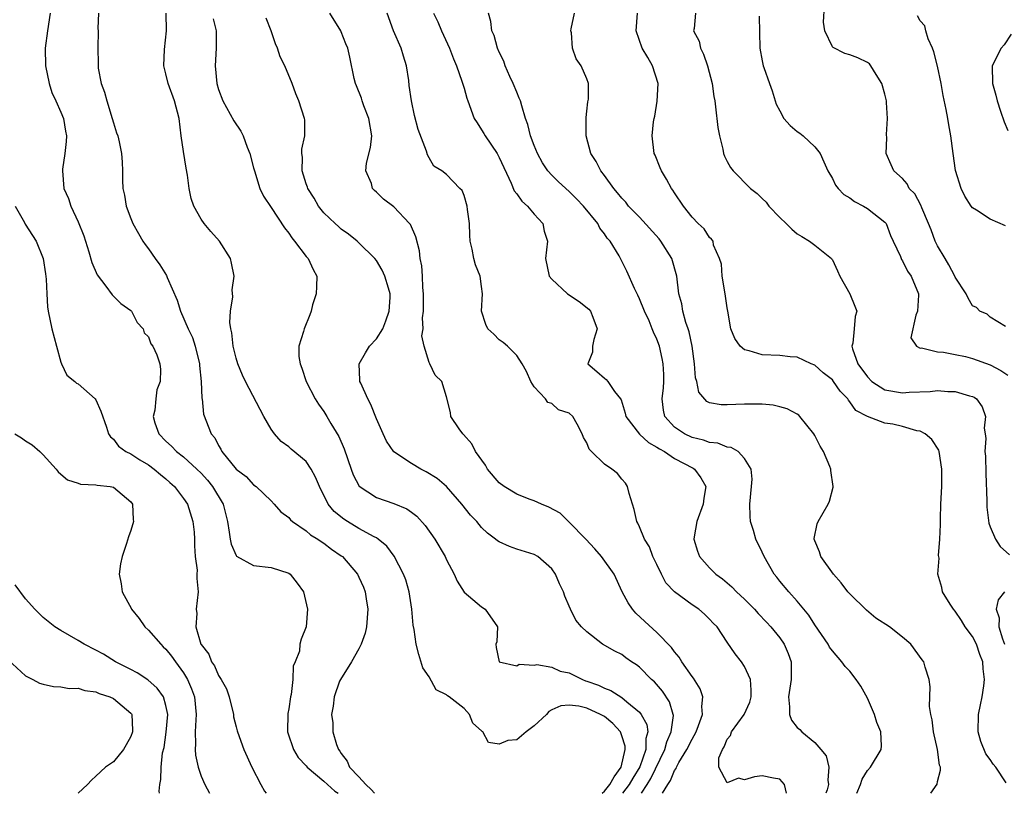
# Model space of a CAD drawing. Units: inches. Extents: x 2604000 to 2607000, y 1518000 to 1521000.
# Drawn here: x 2604336 to 2604449, y 1518000 to 1518088 of the extents above; entities that cross this region are included whole.
import ezdxf

# ---------------------------------------------------------------- set-up
doc = ezdxf.new("R2010")
doc.units = ezdxf.units.IN
doc.header["$MEASUREMENT"] = 0
doc.layers.add('LD26041518_2ft', color=254, linetype='Continuous')

msp = doc.modelspace()

# ---------------------------------------------------------------- linework, layer by layer
at = {"layer": 'LD26041518_2ft'}
for points, elevation in [([(2604339.81, 1518089), (2604339.49, 1518087), (2604339.23, 1518085), (2604339.26, 1518083), (2604339.68, 1518081), (2604339.97, 1518079.97), (2604340.43, 1518079), (2604341, 1518077.73), (2604341.3, 1518077), (2604341.54, 1518075.54), (2604341.65, 1518075), (2604341.62, 1518074.38), (2604341.48, 1518073), (2604341.21, 1518071.21), (2604341.2, 1518071), (2604341.36, 1518069), (2604341.87, 1518067.87), (2604342.14, 1518067), (2604343, 1518065.19), (2604343.62, 1518063.62), (2604344.21, 1518061.79), (2604344.56, 1518060.56), (2604345.14, 1518059.14), (2604346.13, 1518057.87), (2604346.86, 1518056.86), (2604347.87, 1518055.87), (2604349, 1518055.07), (2604349.06, 1518055), (2604349.73, 1518053.73), (2604350.4, 1518053), (2604350.53, 1518052.53), (2604351, 1518052.09), (2604351.29, 1518051.29), (2604351.52, 1518051), (2604351.97, 1518050.03), (2604352.31, 1518049), (2604352.36, 1518048.36), (2604352.35, 1518047), (2604351.95, 1518046.05), (2604351.84, 1518045), (2604351.72, 1518043.72), (2604351.54, 1518043), (2604351.75, 1518042.25), (2604352.17, 1518041), (2604353, 1518040.19), (2604353.62, 1518039.62), (2604354.2, 1518039), (2604355, 1518038.39), (2604356.52, 1518037), (2604357, 1518036.52), (2604357.73, 1518035.73), (2604358.32, 1518035), (2604359.54, 1518033), (2604360.02, 1518031), (2604360.22, 1518029.78), (2604360.31, 1518029), (2604360.42, 1518028.42), (2604361, 1518027.15), (2604361.06, 1518027.06), (2604363, 1518025.99), (2604365, 1518025.75), (2604367, 1518025.1), (2604367.15, 1518025), (2604367.97, 1518023.97), (2604368.67, 1518023), (2604369.14, 1518021), (2604368.99, 1518019), (2604368.42, 1518017.58), (2604368.28, 1518017), (2604368.23, 1518016.23), (2604367.73, 1518015), (2604367.5, 1518014.5), (2604367.47, 1518013), (2604367.27, 1518011.27), (2604367.21, 1518011), (2604367, 1518009.63), (2604366.9, 1518009.1), (2604366.88, 1518007), (2604366.9, 1518006.9), (2604367.53, 1518005), (2604368.07, 1518004.07), (2604369, 1518003.13), (2604369.11, 1518003), (2604371, 1518001.4), (2604372.25, 1518000.25), (2604372.65, 1518000)], 8220), ([(2604345.29, 1518089), (2604345.24, 1518087.24), (2604345.26, 1518087), (2604345.22, 1518085), (2604345.26, 1518083.26), (2604345.25, 1518083), (2604345.28, 1518082.72), (2604345.6, 1518081), (2604345.99, 1518079.99), (2604346.24, 1518079), (2604346.88, 1518077), (2604347, 1518076.51), (2604347.37, 1518075.37), (2604347.51, 1518075), (2604347.67, 1518074.33), (2604347.94, 1518073), (2604348.02, 1518072.02), (2604348.06, 1518071), (2604348.03, 1518069.97), (2604348.1, 1518069), (2604348.26, 1518068.26), (2604348.46, 1518067), (2604349, 1518065.59), (2604349.24, 1518065), (2604349.86, 1518063.86), (2604350.36, 1518063), (2604350.62, 1518062.62), (2604351, 1518062.13), (2604351.77, 1518061), (2604352.31, 1518060.31), (2604353.07, 1518059.07), (2604353.15, 1518058.85), (2604354.27, 1518056.27), (2604354.64, 1518055), (2604355.53, 1518053), (2604356.02, 1518052.02), (2604356.35, 1518051), (2604356.81, 1518049), (2604356.82, 1518048.82), (2604357.01, 1518047), (2604357.1, 1518045.1), (2604357.13, 1518045), (2604357.27, 1518043.27), (2604358.14, 1518041), (2604358.56, 1518040.56), (2604359, 1518039.67), (2604359.27, 1518039.27), (2604359.39, 1518039), (2604361, 1518036.98), (2604362.13, 1518036.13), (2604363, 1518035.21), (2604363.3, 1518035), (2604365, 1518033.36), (2604365.35, 1518033), (2604366.11, 1518032.11), (2604367, 1518031.45), (2604367.2, 1518031.2), (2604367.42, 1518031), (2604369, 1518029.93), (2604369.49, 1518029.49), (2604370.33, 1518029), (2604370.72, 1518028.72), (2604371, 1518028.55), (2604371.87, 1518027.87), (2604373, 1518027.11), (2604373.15, 1518027), (2604374.83, 1518025), (2604375, 1518024.67), (2604375.52, 1518023.52), (2604375.72, 1518023), (2604375.83, 1518022.17), (2604376.03, 1518021), (2604375.86, 1518019), (2604375.71, 1518018.29), (2604375.25, 1518017), (2604375, 1518016.5), (2604374.16, 1518015), (2604372.89, 1518013), (2604372.81, 1518012.81), (2604372.18, 1518011), (2604372.06, 1518009.94), (2604371.89, 1518009), (2604372.03, 1518008.03), (2604372.03, 1518007), (2604372.44, 1518005.56), (2604372.68, 1518005), (2604372.82, 1518004.82), (2604373, 1518004.54), (2604373.65, 1518003.65), (2604373.92, 1518003), (2604375, 1518001.88), (2604375.78, 1518001), (2604376.42, 1518000.42), (2604376.79, 1518000)], 8218), ([(2604402.75, 1518000), (2604403, 1518000.25), (2604403.64, 1518001), (2604404.11, 1518001.89), (2604404.92, 1518003), (2604405.39, 1518005), (2604405.39, 1518005.39), (2604405, 1518006.57), (2604404.83, 1518007), (2604403.98, 1518007.98), (2604403, 1518008.75), (2604402.55, 1518009), (2604401, 1518009.7), (2604400.07, 1518009.93), (2604399, 1518010.05), (2604398.02, 1518009.98), (2604397, 1518009.51), (2604396.67, 1518009.33), (2604396.39, 1518009), (2604395, 1518007.71), (2604394.08, 1518007), (2604393, 1518006.1), (2604391.98, 1518006.02), (2604391, 1518005.6), (2604389.79, 1518005.79), (2604389.13, 1518007), (2604389.05, 1518007.05), (2604389, 1518007.11), (2604388, 1518008), (2604387.61, 1518009), (2604387, 1518009.66), (2604385.3, 1518011), (2604385.12, 1518011.12), (2604385, 1518011.23), (2604383.8, 1518011.8), (2604383, 1518013.29), (2604382.31, 1518014.31), (2604381.83, 1518015.83), (2604381.54, 1518017), (2604381.3, 1518018.7), (2604381.19, 1518019.19), (2604381.03, 1518021), (2604380.74, 1518023), (2604380.34, 1518024.34), (2604380.11, 1518025), (2604379.04, 1518027.04), (2604378.19, 1518028.19), (2604377.21, 1518029), (2604377, 1518029.14), (2604376.74, 1518029.26), (2604375, 1518030.23), (2604373.71, 1518031), (2604373.27, 1518031.27), (2604372.17, 1518032.17), (2604371.49, 1518033), (2604370.5, 1518035), (2604370.07, 1518036.07), (2604369.58, 1518037), (2604369, 1518037.84), (2604367.27, 1518039.27), (2604367, 1518039.52), (2604366.15, 1518040.15), (2604365.38, 1518041), (2604365, 1518041.56), (2604364.17, 1518043), (2604362.07, 1518047), (2604361.72, 1518047.72), (2604361.19, 1518049), (2604361, 1518049.64), (2604360.68, 1518051), (2604360.52, 1518052.52), (2604360.39, 1518053), (2604360.28, 1518053.72), (2604360.36, 1518055), (2604360.63, 1518056.63), (2604360.57, 1518057.43), (2604360.78, 1518059), (2604360.49, 1518060.49), (2604360.36, 1518061), (2604359.12, 1518063), (2604358.1, 1518064.1), (2604357.36, 1518065), (2604357, 1518065.51), (2604356.17, 1518067), (2604355.86, 1518067.86), (2604355.64, 1518069), (2604355.47, 1518070.53), (2604355.31, 1518071.31), (2604355, 1518073.21), (2604354.75, 1518075), (2604354.5, 1518077), (2604353.99, 1518079), (2604353.24, 1518081), (2604353, 1518082.1), (2604352.77, 1518083), (2604352.85, 1518084.85), (2604353.08, 1518087), (2604353.03, 1518089)], 8216), ([(2604409.64, 1518000), (2604410.23, 1518001), (2604410.54, 1518001.46), (2604411, 1518002.61), (2604411.18, 1518002.82), (2604411.24, 1518003), (2604411.51, 1518003.51), (2604412.42, 1518005), (2604413, 1518006.19), (2604413.46, 1518007), (2604413.75, 1518007.75), (2604414.19, 1518009), (2604414.11, 1518009.89), (2604414.23, 1518011), (2604413.93, 1518011.93), (2604413.15, 1518013.15), (2604413, 1518013.34), (2604411.82, 1518015), (2604411.53, 1518015.53), (2604411, 1518016.15), (2604410.65, 1518016.65), (2604409, 1518018.35), (2604407.62, 1518019.62), (2604406.57, 1518020.57), (2604406.19, 1518021), (2604405.72, 1518021.72), (2604405.03, 1518023), (2604404.12, 1518025), (2604402.67, 1518027), (2604401.91, 1518027.91), (2604400.88, 1518029), (2604399, 1518030.95), (2604397.97, 1518031.97), (2604396.67, 1518032.66), (2604395.82, 1518033), (2604395, 1518033.37), (2604394.43, 1518033.57), (2604393, 1518034.13), (2604391.57, 1518035), (2604391, 1518035.44), (2604389.68, 1518037), (2604389.44, 1518037.44), (2604388.31, 1518039), (2604387.88, 1518039.88), (2604386.93, 1518040.93), (2604386.84, 1518041), (2604386.43, 1518041.57), (2604385.49, 1518043), (2604385.44, 1518043.44), (2604385, 1518045.22), (2604384.48, 1518047), (2604383.72, 1518047.72), (2604383.09, 1518049), (2604383, 1518049.16), (2604382.43, 1518051), (2604382.19, 1518052.19), (2604382.32, 1518053), (2604382.26, 1518054.26), (2604382.37, 1518055), (2604382.36, 1518056.36), (2604382.39, 1518057), (2604382.31, 1518057.69), (2604382.26, 1518059), (2604382.17, 1518060.17), (2604381.98, 1518061), (2604381.9, 1518061.9), (2604381.49, 1518063.49), (2604380.88, 1518064.88), (2604380.79, 1518065), (2604379, 1518066.92), (2604377.8, 1518067.8), (2604377, 1518068.6), (2604376.77, 1518068.77), (2604376.57, 1518069), (2604376.43, 1518069.57), (2604375.81, 1518071), (2604375.89, 1518071.89), (2604376.31, 1518073.69), (2604376.48, 1518075), (2604376.15, 1518077), (2604375.57, 1518078.43), (2604375.37, 1518079), (2604375.31, 1518079.31), (2604374.73, 1518080.73), (2604374.6, 1518081), (2604374.45, 1518081.55), (2604373.97, 1518083.97), (2604373.75, 1518085), (2604373.51, 1518085.51), (2604373, 1518086.89), (2604372.95, 1518087), (2604371.68, 1518089)], 8210), ([(2604423.77, 1518000), (2604423.53, 1518001), (2604423, 1518001.61), (2604422.29, 1518001.71), (2604421, 1518002.01), (2604420.13, 1518001.87), (2604419, 1518001.52), (2604418.29, 1518001.71), (2604417, 1518001.21), (2604416.07, 1518003), (2604416.05, 1518004.05), (2604416.46, 1518005), (2604416.68, 1518005.32), (2604417, 1518006.18), (2604417.39, 1518006.61), (2604417.49, 1518007), (2604418.96, 1518009), (2604419.59, 1518010.41), (2604419.73, 1518011), (2604419.76, 1518011.76), (2604419.65, 1518013), (2604419, 1518014.45), (2604418.64, 1518015), (2604417.9, 1518015.9), (2604417, 1518017.23), (2604415.85, 1518019), (2604415.42, 1518019.42), (2604415, 1518019.88), (2604414.42, 1518020.42), (2604413.76, 1518021), (2604413, 1518021.5), (2604411, 1518022.97), (2604410.02, 1518024.02), (2604409.51, 1518025), (2604409, 1518026.09), (2604408.54, 1518027), (2604408.13, 1518028.13), (2604407.56, 1518029), (2604407, 1518030.41), (2604406.82, 1518030.82), (2604406.71, 1518031), (2604406.38, 1518032.38), (2604406.2, 1518033), (2604405.81, 1518034.19), (2604405.63, 1518035), (2604405.4, 1518035.4), (2604405, 1518035.83), (2604404.48, 1518036.48), (2604403.84, 1518037), (2604403, 1518037.57), (2604401.54, 1518039), (2604401.28, 1518039.28), (2604401, 1518040), (2604400.61, 1518040.61), (2604400.46, 1518041), (2604399.9, 1518042.1), (2604399.41, 1518043), (2604399, 1518043.36), (2604397.76, 1518043.76), (2604397, 1518044.47), (2604396.57, 1518044.57), (2604396.27, 1518045), (2604395, 1518046.36), (2604394.61, 1518047), (2604394.13, 1518048.13), (2604393.63, 1518049), (2604393, 1518049.95), (2604391.95, 1518051), (2604391.45, 1518051.45), (2604391, 1518051.72), (2604390.39, 1518052.39), (2604389.7, 1518053), (2604389.48, 1518053.48), (2604389, 1518055), (2604389.12, 1518057), (2604389, 1518057.81), (2604388.82, 1518059), (2604388.29, 1518060.29), (2604388.1, 1518061), (2604387.91, 1518062.09), (2604387.7, 1518063), (2604387.66, 1518063.66), (2604387.61, 1518065), (2604387.4, 1518066.6), (2604387.35, 1518067), (2604387, 1518068.19), (2604386.77, 1518068.77), (2604386.52, 1518069), (2604385, 1518070.61), (2604384.46, 1518071), (2604383.56, 1518071.56), (2604383, 1518072.52), (2604382.84, 1518072.84), (2604382.73, 1518073.27), (2604381.75, 1518075.75), (2604381.35, 1518077.35), (2604381, 1518079), (2604380.75, 1518080.75), (2604380.69, 1518081.31), (2604380.43, 1518083), (2604380.09, 1518084.09), (2604379.84, 1518085), (2604378.96, 1518087), (2604378.23, 1518089)], 8208), ([(2604383.51, 1518089), (2604384, 1518088), (2604384.43, 1518087), (2604385.34, 1518085), (2604385.78, 1518083.78), (2604386.13, 1518083), (2604386.76, 1518081.23), (2604387, 1518080.44), (2604387.31, 1518079.31), (2604387.41, 1518079), (2604388.15, 1518077), (2604388.48, 1518076.48), (2604389, 1518075.71), (2604389.27, 1518075.27), (2604389.41, 1518075), (2604390.76, 1518073), (2604391, 1518072.55), (2604392.38, 1518069.62), (2604392.73, 1518068.73), (2604393, 1518068.4), (2604393.57, 1518067.57), (2604394.23, 1518067), (2604395, 1518066.06), (2604395.97, 1518065), (2604396.14, 1518064.14), (2604396.5, 1518063), (2604396.28, 1518061), (2604396.71, 1518059), (2604397, 1518058.66), (2604398.81, 1518057), (2604400.12, 1518056.12), (2604401.23, 1518055.23), (2604401.43, 1518055), (2604401.67, 1518054.33), (2604402.18, 1518053), (2604401.79, 1518051.79), (2604401.64, 1518051), (2604401.66, 1518050.34), (2604401.12, 1518049), (2604402.14, 1518048.14), (2604403, 1518047.35), (2604403.21, 1518047.21), (2604403.38, 1518047), (2604404.14, 1518045.86), (2604404.84, 1518045), (2604404.9, 1518044.9), (2604405.38, 1518043.38), (2604405.45, 1518043), (2604406.99, 1518040.99), (2604408.02, 1518040.02), (2604409, 1518039.51), (2604409.29, 1518039.29), (2604409.85, 1518039), (2604411, 1518038.2), (2604413.11, 1518037.11), (2604413.28, 1518037), (2604414.01, 1518036.01), (2604414.56, 1518035), (2604414.34, 1518033.66), (2604414.26, 1518033), (2604413.54, 1518031), (2604413.25, 1518029.25), (2604413.22, 1518029), (2604413.62, 1518027.62), (2604413.86, 1518027), (2604415, 1518025.74), (2604415.71, 1518025), (2604416.46, 1518024.46), (2604417, 1518024.02), (2604417.55, 1518023.55), (2604418.08, 1518023), (2604419, 1518022.16), (2604420.13, 1518021), (2604420.53, 1518020.53), (2604421.51, 1518019.51), (2604421.97, 1518019), (2604423, 1518017.72), (2604423.51, 1518017), (2604423.96, 1518015.96), (2604424.31, 1518015), (2604424.29, 1518013.71), (2604424.31, 1518013), (2604423.99, 1518011), (2604424.13, 1518009.87), (2604424.11, 1518009), (2604424.33, 1518008.33), (2604425, 1518007.49), (2604425.28, 1518007.28), (2604425.53, 1518007), (2604427, 1518005.78), (2604427.7, 1518005), (2604428.28, 1518004.28), (2604428.6, 1518003), (2604428.49, 1518001.51), (2604428.56, 1518001), (2604428.41, 1518000.41), (2604428.27, 1518000)], 8206), ([(2604431.79, 1518000), (2604432.21, 1518001), (2604432.4, 1518001.6), (2604433, 1518002.6), (2604433.34, 1518003), (2604434.57, 1518005), (2604434.59, 1518005.41), (2604434.54, 1518007), (2604434.08, 1518008.08), (2604433.81, 1518009), (2604433, 1518010.84), (2604432.24, 1518012.24), (2604431.73, 1518013), (2604431, 1518013.95), (2604430.48, 1518014.48), (2604430.1, 1518015), (2604429, 1518016.25), (2604428.69, 1518016.69), (2604428.52, 1518017), (2604427, 1518019.24), (2604426.32, 1518020.32), (2604425, 1518021.94), (2604424.02, 1518023), (2604423, 1518024.22), (2604422.66, 1518024.66), (2604422.35, 1518025), (2604421.21, 1518027), (2604421, 1518027.51), (2604420.29, 1518029), (2604420.01, 1518029.99), (2604419.67, 1518031), (2604419.61, 1518031.61), (2604419.58, 1518033), (2604419.79, 1518035), (2604419.85, 1518035.85), (2604419.76, 1518037), (2604419, 1518038.2), (2604418.26, 1518039), (2604417.46, 1518039.46), (2604417, 1518039.51), (2604415.94, 1518039.94), (2604415, 1518040.04), (2604414.31, 1518040.3), (2604413, 1518040.6), (2604412.13, 1518041), (2604411, 1518041.77), (2604409.88, 1518043), (2604409.73, 1518043.73), (2604409.6, 1518045), (2604409.74, 1518046.26), (2604409.79, 1518047), (2604409.78, 1518047.78), (2604409.69, 1518049), (2604409.6, 1518049.6), (2604409.27, 1518051), (2604409, 1518051.8), (2604408.61, 1518052.61), (2604408.47, 1518053), (2604408.1, 1518053.9), (2604407.57, 1518055), (2604407, 1518056.42), (2604406.82, 1518056.82), (2604406.42, 1518057.58), (2604405.56, 1518059.56), (2604405, 1518060.73), (2604404.68, 1518061.32), (2604403.66, 1518063), (2604403.33, 1518063.33), (2604403, 1518063.85), (2604402.49, 1518064.49), (2604402.26, 1518065), (2604400.63, 1518067), (2604399.84, 1518067.84), (2604399, 1518068.67), (2604397.77, 1518069.77), (2604397, 1518070.52), (2604396.56, 1518071), (2604395.95, 1518071.95), (2604395.36, 1518073), (2604395, 1518073.9), (2604394.58, 1518075), (2604394.29, 1518076.29), (2604394, 1518077), (2604393.57, 1518078.43), (2604393.42, 1518079), (2604393.3, 1518079.3), (2604393, 1518079.99), (2604392.59, 1518081), (2604392.22, 1518081.78), (2604391.67, 1518083), (2604391.53, 1518083.53), (2604391, 1518084.54), (2604390.81, 1518085), (2604390.44, 1518086.44), (2604390.17, 1518087), (2604390.07, 1518088.07), (2604389.78, 1518089)], 8204), ([(2604440.22, 1518000), (2604440.94, 1518001.06), (2604441, 1518001.33), (2604441.35, 1518002.65), (2604441.33, 1518003), (2604441.23, 1518003.23), (2604441.01, 1518005), (2604440.55, 1518007), (2604440.4, 1518008.4), (2604440.23, 1518009), (2604440.09, 1518009.91), (2604440.16, 1518012.16), (2604440.04, 1518013), (2604439.59, 1518014.41), (2604439.42, 1518015), (2604439.23, 1518015.23), (2604437.94, 1518017), (2604437, 1518017.8), (2604435.53, 1518019), (2604433.97, 1518019.97), (2604432.88, 1518020.88), (2604431, 1518022.74), (2604430.78, 1518023), (2604430, 1518024.01), (2604429.15, 1518025), (2604427.69, 1518027), (2604427.55, 1518027.55), (2604427, 1518028.79), (2604426.93, 1518029), (2604426.93, 1518029.07), (2604427.27, 1518030.73), (2604427.37, 1518031), (2604428.52, 1518033), (2604428.67, 1518033.33), (2604429.09, 1518034.91), (2604429.1, 1518035), (2604428.82, 1518036.82), (2604428.82, 1518037), (2604428.73, 1518037.27), (2604428, 1518039), (2604427.62, 1518039.62), (2604427, 1518040.83), (2604426.9, 1518041), (2604425.31, 1518043), (2604425.16, 1518043.16), (2604425, 1518043.26), (2604423.86, 1518043.86), (2604423, 1518044.11), (2604422.27, 1518044.27), (2604421, 1518044.39), (2604420.4, 1518044.4), (2604419, 1518044.38), (2604417, 1518044.31), (2604416.33, 1518044.33), (2604415, 1518044.56), (2604414.7, 1518044.7), (2604413.77, 1518045.77), (2604413.56, 1518047), (2604413.41, 1518047.41), (2604413.28, 1518049), (2604413, 1518051), (2604412.66, 1518052.66), (2604412.56, 1518053), (2604412.3, 1518053.7), (2604411.95, 1518055), (2604411.84, 1518055.84), (2604411.48, 1518057), (2604411.27, 1518059), (2604410.69, 1518061), (2604409.43, 1518063), (2604409.25, 1518063.25), (2604407, 1518065.73), (2604405.77, 1518067), (2604405.44, 1518067.44), (2604405, 1518067.9), (2604404.51, 1518068.51), (2604404.07, 1518069), (2604403, 1518070.48), (2604402.59, 1518071), (2604402.08, 1518072.08), (2604401.45, 1518073), (2604400.92, 1518075), (2604400.92, 1518076.92), (2604400.91, 1518077.09), (2604401, 1518077.82), (2604401.11, 1518078.89), (2604401.18, 1518079.18), (2604401.18, 1518081), (2604401, 1518081.5), (2604400.36, 1518083), (2604399.8, 1518083.8), (2604399.37, 1518085), (2604399.25, 1518086.75), (2604399.19, 1518087), (2604399.21, 1518087.21), (2604399.58, 1518089)], 8202), ([(2604448.81, 1518001.19), (2604447.65, 1518003), (2604447.34, 1518003.34), (2604447, 1518003.87), (2604446.52, 1518004.52), (2604445.92, 1518005.92), (2604445.63, 1518007), (2604445.68, 1518009), (2604445.9, 1518010.1), (2604446.1, 1518011), (2604446.26, 1518012.26), (2604446.37, 1518013), (2604446.19, 1518014.19), (2604446.15, 1518015), (2604445.83, 1518015.83), (2604445.46, 1518017), (2604445, 1518017.9), (2604444.15, 1518019), (2604443.72, 1518019.72), (2604443, 1518020.8), (2604442.81, 1518021), (2604442.43, 1518021.57), (2604441.57, 1518023), (2604441.48, 1518023.48), (2604441.04, 1518025), (2604441.17, 1518026.83), (2604441.12, 1518027.12), (2604441.27, 1518029), (2604441.35, 1518030.65), (2604441.32, 1518031), (2604441.33, 1518031.33), (2604441.38, 1518033), (2604441.47, 1518035), (2604441.5, 1518037), (2604441.19, 1518039), (2604441.15, 1518039.15), (2604440.35, 1518040.35), (2604439.57, 1518041), (2604439, 1518041.3), (2604438.63, 1518041.37), (2604437, 1518041.86), (2604435.9, 1518042.1), (2604435, 1518042.24), (2604433, 1518043), (2604431.69, 1518043.69), (2604431, 1518044.68), (2604430.84, 1518044.84), (2604430.76, 1518045), (2604429.88, 1518045.88), (2604429.13, 1518047), (2604429, 1518047.16), (2604427.96, 1518047.96), (2604427, 1518048.83), (2604426.58, 1518049), (2604425, 1518049.77), (2604424.2, 1518049.8), (2604423, 1518049.94), (2604421, 1518050.04), (2604419.5, 1518050.5), (2604419, 1518050.59), (2604418.5, 1518051), (2604417.88, 1518051.88), (2604417.44, 1518053), (2604417.07, 1518055), (2604417, 1518055.37), (2604416.78, 1518057), (2604416.44, 1518059), (2604416.36, 1518060.36), (2604416.14, 1518061), (2604415.46, 1518062.54), (2604415.41, 1518063), (2604415.23, 1518063.23), (2604415, 1518063.43), (2604414.39, 1518064.39), (2604413.7, 1518065), (2604413, 1518065.72), (2604412.04, 1518067), (2604411, 1518068.51), (2604410.82, 1518068.82), (2604410.67, 1518069), (2604410.08, 1518070.08), (2604409.5, 1518071), (2604409.37, 1518071.37), (2604408.79, 1518072.79), (2604408.69, 1518073), (2604408.45, 1518075), (2604408.61, 1518076.61), (2604408.67, 1518077), (2604408.75, 1518077.25), (2604409.04, 1518078.96), (2604409.12, 1518081), (2604408.49, 1518083), (2604407.94, 1518083.94), (2604407.31, 1518085), (2604406.62, 1518087), (2604406.77, 1518089)], 8200), ([(2604413.41, 1518089), (2604413.24, 1518087.24), (2604413.18, 1518087), (2604413.81, 1518085.81), (2604413.95, 1518085), (2604414.32, 1518084.32), (2604414.76, 1518083), (2604415.28, 1518081), (2604415.49, 1518079.49), (2604415.59, 1518079), (2604415.68, 1518078.32), (2604415.95, 1518075.95), (2604416.12, 1518075), (2604416.51, 1518073.49), (2604416.59, 1518073), (2604416.7, 1518072.7), (2604417, 1518072.08), (2604417.4, 1518071.4), (2604417.7, 1518071), (2604419.65, 1518069), (2604420.44, 1518068.44), (2604421, 1518067.86), (2604421.44, 1518067.44), (2604421.75, 1518067), (2604423, 1518065.71), (2604423.75, 1518065), (2604424.37, 1518064.37), (2604425, 1518063.85), (2604425.51, 1518063.51), (2604426.39, 1518063), (2604427, 1518062.55), (2604428.89, 1518061), (2604428.94, 1518060.94), (2604429, 1518060.85), (2604429.6, 1518059.6), (2604429.86, 1518059), (2604430.99, 1518056.99), (2604431.57, 1518055.57), (2604431.78, 1518055), (2604431.6, 1518054.4), (2604431.5, 1518053), (2604431.34, 1518051.34), (2604431.23, 1518051), (2604431.3, 1518050.7), (2604431.92, 1518049), (2604433, 1518047.51), (2604433.52, 1518047), (2604435, 1518046.05), (2604437, 1518045.7), (2604437.78, 1518045.78), (2604440.17, 1518045.83), (2604441, 1518045.95), (2604442.16, 1518045.84), (2604443, 1518045.85), (2604444.66, 1518045.34), (2604445, 1518045.27), (2604445.18, 1518045.18), (2604445.45, 1518045), (2604446.1, 1518044.1), (2604446.47, 1518043), (2604446.33, 1518041.67), (2604446.43, 1518041), (2604446.49, 1518040.49), (2604446.41, 1518039), (2604446.45, 1518038.45), (2604446.49, 1518036.49), (2604446.63, 1518033.37), (2604446.63, 1518032.63), (2604446.83, 1518030.83), (2604447, 1518030.4), (2604447.59, 1518029), (2604448.15, 1518028.15), (2604449.22, 1518027.22)], 8198), ([(2604448.75, 1518053.25), (2604447, 1518054.31), (2604446.65, 1518054.65), (2604445.83, 1518055), (2604445.43, 1518055.43), (2604445, 1518055.6), (2604444.5, 1518056.5), (2604444.28, 1518057), (2604443, 1518058.88), (2604442.96, 1518059), (2604442.3, 1518060.3), (2604441.86, 1518061), (2604441, 1518062.45), (2604440.73, 1518063), (2604440.27, 1518064.27), (2604439.98, 1518065), (2604439.2, 1518066.8), (2604439.09, 1518067.09), (2604438.39, 1518068.39), (2604437.78, 1518069), (2604437.53, 1518069.53), (2604437, 1518070.14), (2604436, 1518071), (2604435.72, 1518071.72), (2604435.14, 1518073), (2604435.2, 1518074.8), (2604435.17, 1518075.17), (2604435.28, 1518077), (2604435.19, 1518078.81), (2604435.17, 1518079), (2604435, 1518079.75), (2604434.65, 1518081), (2604433.98, 1518082.02), (2604433.4, 1518083), (2604433.22, 1518083.22), (2604433, 1518083.38), (2604431.92, 1518083.92), (2604431, 1518084.26), (2604430.41, 1518084.41), (2604429.08, 1518085.08), (2604429, 1518085.18), (2604428.15, 1518087), (2604427.98, 1518087.98), (2604428.11, 1518089.89)], 8194), ([(2604358.37, 1518088.37), (2604358.72, 1518087), (2604358.73, 1518085), (2604358.61, 1518083), (2604358.79, 1518081), (2604359, 1518080.28), (2604359.48, 1518079), (2604360.74, 1518076.74), (2604361.53, 1518075.53), (2604361.79, 1518075), (2604362.27, 1518073.73), (2604362.57, 1518073), (2604363, 1518071.38), (2604363.08, 1518071), (2604363.69, 1518069), (2604364.11, 1518068.11), (2604365, 1518066.83), (2604366.51, 1518064.51), (2604367, 1518063.9), (2604367.36, 1518063.36), (2604367.66, 1518063), (2604369, 1518061.24), (2604369.22, 1518061), (2604369.78, 1518059.78), (2604370.19, 1518059), (2604370.18, 1518057.82), (2604370.13, 1518057), (2604369.73, 1518055.73), (2604369.55, 1518055), (2604369.41, 1518054.59), (2604368.78, 1518053), (2604368.7, 1518052.7), (2604368.17, 1518051), (2604368.17, 1518049.83), (2604368.29, 1518049), (2604368.5, 1518048.5), (2604369, 1518047), (2604370.02, 1518045), (2604370.39, 1518044.39), (2604371, 1518043.55), (2604371.34, 1518043), (2604371.81, 1518042.19), (2604372.72, 1518040.72), (2604373.31, 1518039.31), (2604374.11, 1518037), (2604374.35, 1518036.35), (2604375.03, 1518035.03), (2604377, 1518033.75), (2604379, 1518033.08), (2604380.46, 1518032.46), (2604381, 1518032.08), (2604381.62, 1518031.62), (2604382.57, 1518030.57), (2604383.68, 1518029), (2604384.83, 1518027), (2604385, 1518026.63), (2604385.88, 1518025), (2604386.21, 1518024.21), (2604387, 1518022.96), (2604389, 1518021.27), (2604389.4, 1518021), (2604390.82, 1518019), (2604390.73, 1518017.27), (2604390.64, 1518017), (2604390.65, 1518016.65), (2604390.99, 1518015), (2604393, 1518014.53), (2604393.27, 1518014.73), (2604395, 1518014.63), (2604395.3, 1518014.7), (2604397, 1518014.39), (2604397.95, 1518013.95), (2604399, 1518013.73), (2604400.51, 1518013), (2604400.85, 1518012.85), (2604401, 1518012.81), (2604402.33, 1518012.33), (2604403, 1518012.01), (2604403.74, 1518011.74), (2604405, 1518010.93), (2604405.55, 1518010.45), (2604407, 1518009.24), (2604407.2, 1518009), (2604407.85, 1518007.85), (2604407.95, 1518007), (2604407.73, 1518006.27), (2604407.74, 1518005), (2604407.04, 1518003.04), (2604406.26, 1518001.74), (2604405.84, 1518001), (2604405.08, 1518000)], 8214), ([(2604407.22, 1518000), (2604407.88, 1518001), (2604408.3, 1518001.7), (2604409.91, 1518005), (2604410.12, 1518005.88), (2604410.63, 1518007), (2604410.87, 1518008.87), (2604410.85, 1518009), (2604410.43, 1518010.43), (2604409.64, 1518011.64), (2604408.71, 1518012.71), (2604408.37, 1518013), (2604407, 1518014.39), (2604406.66, 1518014.66), (2604406.11, 1518015), (2604405.46, 1518015.46), (2604405, 1518015.82), (2604404.21, 1518016.21), (2604402.78, 1518017), (2604401, 1518018.42), (2604400.39, 1518019), (2604399.76, 1518019.76), (2604399.14, 1518021), (2604399, 1518021.35), (2604398.48, 1518022.48), (2604398.33, 1518023), (2604397.89, 1518023.89), (2604397.44, 1518025), (2604397, 1518025.6), (2604395.42, 1518027), (2604395, 1518027.23), (2604393, 1518027.86), (2604392.17, 1518028.17), (2604391, 1518028.69), (2604390.81, 1518028.81), (2604390.59, 1518029), (2604389.68, 1518029.68), (2604389, 1518030.32), (2604388.44, 1518031), (2604387.75, 1518031.75), (2604386.76, 1518033), (2604385, 1518034.99), (2604383.92, 1518035.92), (2604382.69, 1518036.69), (2604382.07, 1518037), (2604381, 1518037.62), (2604379, 1518038.97), (2604378.16, 1518040.16), (2604377.76, 1518041), (2604377, 1518042.74), (2604376.35, 1518044.35), (2604376.01, 1518045), (2604375.21, 1518046.79), (2604375.13, 1518047), (2604375.13, 1518047.13), (2604375.02, 1518049), (2604375.75, 1518050.25), (2604376.23, 1518051), (2604377, 1518051.84), (2604377.72, 1518053), (2604378.08, 1518053.92), (2604378.47, 1518055), (2604378.57, 1518056.57), (2604378.57, 1518057), (2604378.37, 1518057.63), (2604377.98, 1518059), (2604377.67, 1518059.67), (2604377, 1518060.79), (2604376.84, 1518061), (2604375, 1518062.81), (2604374.79, 1518063), (2604373.81, 1518063.81), (2604373, 1518064.38), (2604372.66, 1518064.66), (2604372.28, 1518065), (2604371, 1518066.24), (2604370.39, 1518067), (2604369.89, 1518067.89), (2604369.18, 1518069), (2604369.16, 1518069.16), (2604369, 1518069.54), (2604368.53, 1518071), (2604368.57, 1518072.57), (2604368.5, 1518073), (2604368.51, 1518073.49), (2604368.84, 1518075), (2604368.82, 1518076.82), (2604368.8, 1518077), (2604368.17, 1518079), (2604367.82, 1518079.82), (2604367.38, 1518081), (2604366.55, 1518083), (2604366.04, 1518084.04), (2604365.73, 1518085), (2604365.49, 1518085.49), (2604365.01, 1518087), (2604364.43, 1518088.43)], 8212), ([(2604420.67, 1518088.67), (2604420.72, 1518085), (2604421, 1518083.57), (2604421.12, 1518083), (2604421.18, 1518082.82), (2604421.83, 1518081), (2604422.13, 1518080.13), (2604422.61, 1518078.61), (2604423, 1518077.86), (2604423.48, 1518077), (2604424.18, 1518076.18), (2604425, 1518075.5), (2604425.3, 1518075.3), (2604425.68, 1518075), (2604427, 1518073.75), (2604427.6, 1518073), (2604428.04, 1518072.05), (2604428.48, 1518071), (2604429, 1518070.14), (2604429.37, 1518069.37), (2604429.68, 1518069), (2604430.31, 1518068.31), (2604431, 1518067.93), (2604431.51, 1518067.51), (2604432.57, 1518067), (2604433, 1518066.74), (2604435, 1518065.15), (2604435.13, 1518065), (2604435.64, 1518063.64), (2604435.95, 1518063), (2604436.76, 1518061.24), (2604436.84, 1518061), (2604436.89, 1518060.89), (2604437, 1518060.76), (2604437.58, 1518059.58), (2604438, 1518059), (2604438.83, 1518057), (2604438.83, 1518056.83), (2604438.7, 1518055), (2604438.54, 1518054.54), (2604437.97, 1518051.97), (2604438.58, 1518051), (2604439, 1518050.8), (2604439.18, 1518050.82), (2604441, 1518050.37), (2604441.67, 1518050.33), (2604443, 1518050.05), (2604444.18, 1518049.82), (2604445, 1518049.61), (2604447, 1518048.9), (2604448.23, 1518048.23), (2604449, 1518047.7)], 8196), ([(2604448.73, 1518064.73), (2604447, 1518065.52), (2604445.45, 1518066.55), (2604445, 1518066.79), (2604444.83, 1518067), (2604444.11, 1518068.11), (2604443.7, 1518069), (2604443.06, 1518071.06), (2604442.77, 1518073), (2604442.53, 1518075), (2604442.27, 1518076.27), (2604442.17, 1518077), (2604441.99, 1518078.01), (2604441.63, 1518079.63), (2604441.4, 1518081), (2604441, 1518082.95), (2604440.59, 1518084.59), (2604440.43, 1518085), (2604439.94, 1518086.06), (2604439.68, 1518087), (2604439.56, 1518087.56), (2604439, 1518088.15), (2604438.7, 1518088.7)], 8192), ([(2604449.4, 1518086.6), (2604448.59, 1518085.41), (2604448.26, 1518085), (2604447.22, 1518083), (2604447.25, 1518081), (2604447.64, 1518079.64), (2604447.8, 1518079), (2604448.19, 1518077.81), (2604448.61, 1518076.61), (2604449, 1518075.62)], 8190), ([(2604335.79, 1518067), (2604336.86, 1518065.13), (2604336.95, 1518064.95), (2604338.21, 1518063), (2604339.01, 1518061), (2604339.25, 1518059.25), (2604339.35, 1518058.65), (2604339.41, 1518057), (2604339.49, 1518055.49), (2604339.58, 1518055), (2604340, 1518053), (2604340.5, 1518051), (2604341, 1518049.19), (2604341.07, 1518049), (2604341.7, 1518047.7), (2604342.61, 1518047), (2604342.81, 1518046.81), (2604343, 1518046.73), (2604344.91, 1518045), (2604345, 1518044.88), (2604345.59, 1518043.59), (2604346.23, 1518041.77), (2604346.46, 1518041), (2604346.66, 1518040.66), (2604347, 1518040.39), (2604347.6, 1518039.6), (2604348.44, 1518039), (2604349, 1518038.72), (2604350.03, 1518038.03), (2604351, 1518037.48), (2604351.66, 1518037), (2604352.38, 1518036.38), (2604353, 1518035.87), (2604353.45, 1518035.45), (2604353.97, 1518035), (2604355, 1518033.65), (2604355.44, 1518033), (2604356.07, 1518031), (2604356.2, 1518029.8), (2604356.25, 1518029), (2604356.24, 1518028.24), (2604356.34, 1518027), (2604356.55, 1518025.45), (2604356.54, 1518025), (2604356.51, 1518024.51), (2604356.66, 1518023), (2604356.43, 1518021), (2604356.51, 1518020.51), (2604356.4, 1518019), (2604356.97, 1518017.03), (2604357, 1518016.97), (2604357.88, 1518015.88), (2604358.2, 1518015), (2604358.55, 1518014.55), (2604359, 1518013.46), (2604359.31, 1518013), (2604359.92, 1518011.92), (2604360.22, 1518011), (2604360.69, 1518009), (2604360.72, 1518008.72), (2604361, 1518007.58), (2604361.14, 1518007.14), (2604361.16, 1518007), (2604361.88, 1518005), (2604362.81, 1518003), (2604363.83, 1518001), (2604364.25, 1518000.25), (2604364.44, 1518000)], 8222), ([(2604335.78, 1518041), (2604336.54, 1518040.54), (2604337, 1518040.21), (2604337.75, 1518039.75), (2604338.61, 1518039), (2604339, 1518038.61), (2604340.46, 1518037), (2604340.69, 1518036.69), (2604341, 1518036.41), (2604341.77, 1518035.77), (2604343, 1518035.37), (2604343.27, 1518035.27), (2604345, 1518035.19), (2604345.15, 1518035.15), (2604346.63, 1518035), (2604347, 1518034.92), (2604349, 1518033.27), (2604349.2, 1518033), (2604349.26, 1518031.25), (2604349.3, 1518031), (2604349, 1518029.98), (2604348.73, 1518029.27), (2604348.49, 1518028.49), (2604347.99, 1518027), (2604347.83, 1518026.17), (2604347.67, 1518025), (2604347.91, 1518023.91), (2604348.01, 1518023), (2604349.06, 1518021.06), (2604349.08, 1518021), (2604349.93, 1518019.93), (2604350.6, 1518019), (2604351, 1518018.62), (2604352.4, 1518017), (2604352.7, 1518016.7), (2604353, 1518016.43), (2604353.64, 1518015.64), (2604354.08, 1518015), (2604355, 1518013.74), (2604355.45, 1518013), (2604355.91, 1518011.91), (2604356.24, 1518011), (2604356.45, 1518009), (2604356.39, 1518008.39), (2604356.34, 1518007), (2604356.37, 1518005.63), (2604356.33, 1518005), (2604356.37, 1518004.37), (2604356.66, 1518003), (2604357, 1518001.97), (2604357.43, 1518001), (2604357.95, 1518000)], 8224), ([(2604352.28, 1518000), (2604352.24, 1518000.24), (2604352.29, 1518001), (2604352.42, 1518001.58), (2604352.45, 1518003), (2604352.62, 1518004.62), (2604352.78, 1518005.22), (2604353.04, 1518006.96), (2604353.2, 1518009), (2604353, 1518010.03), (2604352.72, 1518011), (2604352.01, 1518012.01), (2604350.93, 1518012.93), (2604349.73, 1518013.73), (2604349, 1518014.13), (2604347.25, 1518015), (2604345.86, 1518015.86), (2604345, 1518016.32), (2604343.66, 1518017), (2604343, 1518017.43), (2604341, 1518018.59), (2604340.32, 1518019), (2604339, 1518020.04), (2604338.03, 1518021), (2604337, 1518022.19), (2604335.79, 1518023.79)], 8226), ([(2604448.62, 1518023), (2604447.93, 1518022.07), (2604447.68, 1518021), (2604448.01, 1518020.01), (2604447.98, 1518019), (2604448.39, 1518017.61), (2604448.64, 1518017)], 8198), ([(2604335, 1518015.22), (2604337, 1518013.42), (2604337.83, 1518013), (2604338.58, 1518012.58), (2604339, 1518012.47), (2604340.18, 1518012.18), (2604341, 1518012.16), (2604341.97, 1518011.97), (2604343, 1518011.98), (2604343.74, 1518011.74), (2604345, 1518011.57), (2604345.4, 1518011.4), (2604346.6, 1518011), (2604347, 1518010.81), (2604349, 1518009.13), (2604349.06, 1518009.06), (2604349.09, 1518009), (2604349.2, 1518007.2), (2604349.19, 1518007), (2604349, 1518006.48), (2604348.48, 1518005.52), (2604348.16, 1518005), (2604347, 1518003.6), (2604346.11, 1518003), (2604345, 1518001.94), (2604344.49, 1518001.51), (2604344.05, 1518001), (2604343, 1518000.01), (2604342.98, 1518000)], 8228)]:
    msp.add_lwpolyline(points, dxfattribs=dict(at, elevation=elevation))

doc.saveas('drawing.dxf')
